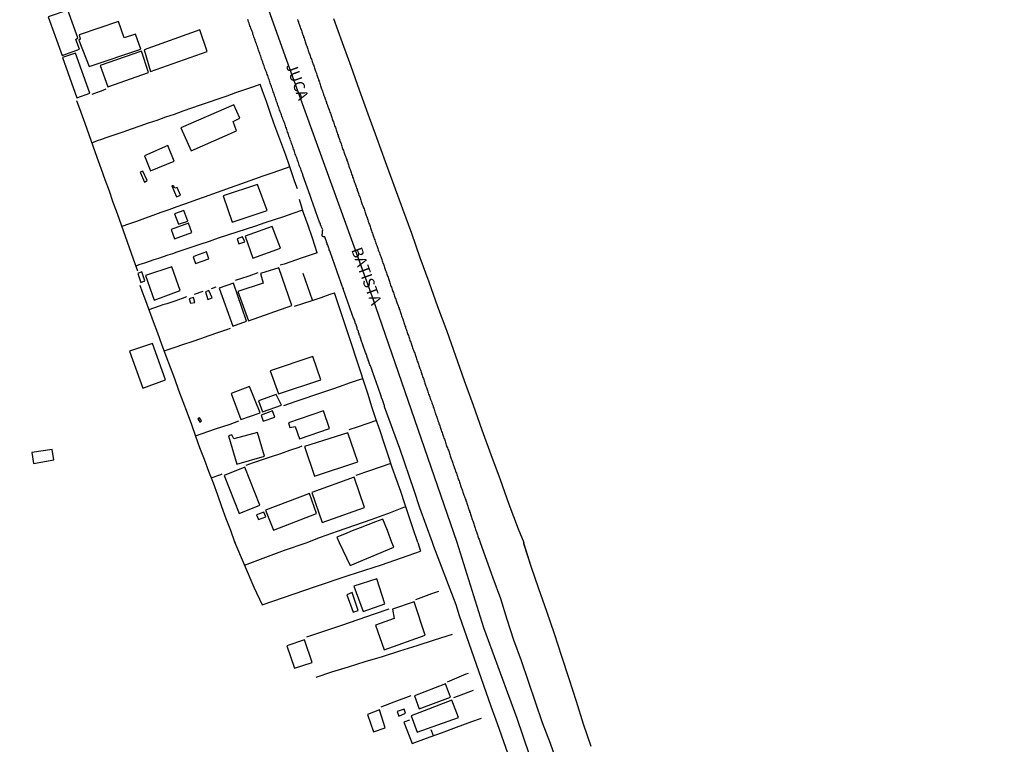
# Model space of a CAD drawing. Units: millimetres. Extents: x 181695 to 185553, y 1659319 to 1662640.
# Drawn here: x 182360 to 182582, y 1661488 to 1661651 of the extents above; entities that cross this region are included whole.
import ezdxf
from ezdxf.enums import TextEntityAlignment as Align

# ---------------------------------------------------------------- set-up
doc = ezdxf.new("R2010")
doc.units = ezdxf.units.MM
doc.header["$MEASUREMENT"] = 0
for name, color, linetype in [('V-EDIFICACAO', 2, 'Continuous'), ('V-EIXO_DE_LOGRADOURO', 3, 'Continuous'), ('V-LOTE', 1, 'Continuous'), ('V-NOME_DOS_LOGRADOUROS', 7, 'Continuous'), ('V-QUADRA', 41, 'Continuous'), ('V-TESTADA', 5, 'Continuous')]:
    doc.layers.add(name, color=color, linetype=linetype)

msp = doc.modelspace()

# ---------------------------------------------------------------- linework, layer by layer
at = {"layer": 'V-EDIFICACAO'}
for points in [[(182366.88, 1661651.36), (182370.06, 1661642.67), (182373.93, 1661644.1), (182373.12, 1661646.32), (182373.54, 1661646.67), (182371.32, 1661652.93), (182366.88, 1661651.36)], [(182373.91, 1661647.31), (182374.1, 1661646.39), (182373.76, 1661646.16), (182376.14, 1661640.19), (182387.74, 1661644.13), (182386.57, 1661647.47), (182384.03, 1661646.68), (182382.76, 1661650.31), (182373.91, 1661647.31)], [(182388.49, 1661643.98), (182389.97, 1661639.1), (182402.72, 1661643.61), (182401.08, 1661648.44), (182388.49, 1661643.98)], [(182373.01, 1661643.21), (182370.13, 1661642.21), (182373.38, 1661633.13), (182376.28, 1661634.19), (182373.01, 1661643.21)], [(182378.64, 1661640.46), (182380.36, 1661635.61), (182389.49, 1661638.88), (182387.89, 1661643.64), (182378.64, 1661640.46)], [(182396.81, 1661626.42), (182399.09, 1661621.24), (182409.32, 1661625.69), (182408.57, 1661627.8), (182410.1, 1661628.57), (182408.72, 1661631.54), (182396.81, 1661626.42)], [(182388.6, 1661620.1), (182389.97, 1661616.68), (182395.26, 1661618.92), (182393.88, 1661622.39), (182388.6, 1661620.1)], [(182388.2, 1661616.66), (182387.58, 1661616.39), (182388.62, 1661614.15), (182389.16, 1661614.51), (182388.2, 1661616.66)], [(182395.96, 1661612.94), (182395.41, 1661612.82), (182395.12, 1661613.37), (182394.72, 1661613.3), (182395.8, 1661610.85), (182396.67, 1661611.22), (182395.96, 1661612.94)], [(182414.06, 1661613.62), (182406.31, 1661611.05), (182408.33, 1661605.12), (182416.21, 1661607.8), (182414.06, 1661613.62)], [(182395.36, 1661607.01), (182396.25, 1661604.67), (182398.34, 1661605.37), (182397.45, 1661607.79), (182395.36, 1661607.01)], [(182394.59, 1661603.52), (182395.37, 1661601.4), (182399.28, 1661602.79), (182398.5, 1661604.9), (182394.59, 1661603.52)], [(182411.26, 1661602.01), (182412.98, 1661597.08), (182419.2, 1661599.29), (182417.39, 1661604.16), (182411.26, 1661602.01)], [(182409.47, 1661601.38), (182409.86, 1661600.25), (182411.17, 1661600.75), (182410.7, 1661601.86), (182409.47, 1661601.38)], [(182400.06, 1661597.58), (182399.55, 1661597.35), (182400.06, 1661595.84), (182403.09, 1661596.92), (182402.56, 1661598.44), (182400.06, 1661597.58)], [(182388.82, 1661593.12), (182390.75, 1661587.55), (182396.63, 1661589.77), (182394.78, 1661595.11), (182388.82, 1661593.12)], [(182414.73, 1661593.6), (182415.3, 1661591.45), (182409.64, 1661589.5), (182412.02, 1661582.93), (182421.77, 1661586.36), (182418.87, 1661594.83), (182414.73, 1661593.6)], [(182387.96, 1661593.99), (182387.06, 1661593.61), (182387.77, 1661591.57), (182388.69, 1661591.96), (182387.96, 1661593.99), (182387.96, 1661593.99)], [(182403.1, 1661589.75), (182402.37, 1661589.45), (182402.89, 1661587.72), (182403.82, 1661588.12), (182403.1, 1661589.75)], [(182405.38, 1661590.32), (182408.46, 1661581.7), (182408.46, 1661581.7), (182411.55, 1661582.87), (182408.65, 1661591.43), (182408.65, 1661591.43), (182405.38, 1661590.32)], [(182398.69, 1661587.88), (182398.99, 1661586.93), (182399.94, 1661587.08), (182399.61, 1661588.15), (182398.69, 1661587.88)], [(182385.18, 1661576.11), (182388.22, 1661567.75), (182393.31, 1661569.64), (182390.42, 1661577.83), (182385.18, 1661576.11)], [(182416.87, 1661571.65), (182418.79, 1661566.47), (182428.31, 1661569.65), (182426.52, 1661574.88), (182416.87, 1661571.65)], [(182408.14, 1661566.57), (182410.28, 1661560.7), (182414.66, 1661562.19), (182412.28, 1661568.12), (182408.14, 1661566.57)], [(182418.29, 1661566.31), (182414.3, 1661564.93), (182415.17, 1661562.47), (182419.42, 1661563.91), (182418.29, 1661566.31), (182418.29, 1661566.31)], [(182400.97, 1661561.1), (182400.57, 1661560.84), (182401.06, 1661560.14), (182401.42, 1661560.42), (182400.97, 1661561.1)], [(182414.86, 1661561.71), (182415.34, 1661560.31), (182417.92, 1661561.27), (182417.44, 1661562.64), (182414.86, 1661561.71)], [(182421.01, 1661559.93), (182421.36, 1661558.91), (182422.5, 1661559.1), (182423.54, 1661556.34), (182430.28, 1661558.7), (182428.89, 1661562.64), (182421.01, 1661559.93)], [(182408.7, 1661556.33), (182408.25, 1661557.27), (182407.54, 1661557.05), (182409.38, 1661550.65), (182415.62, 1661552.44), (182414.06, 1661557.79), (182408.7, 1661556.33)], [(182424.65, 1661554.62), (182426.92, 1661547.96), (182436.65, 1661551.17), (182434.37, 1661557.74), (182424.65, 1661554.62)], [(182363.2, 1661553.27), (182363.58, 1661550.82), (182368.15, 1661551.63), (182367.81, 1661553.97), (182363.2, 1661553.27)], [(182411.21, 1661549.97), (182406.52, 1661548.08), (182409.92, 1661539.57), (182414.55, 1661541.43), (182411.21, 1661549.97), (182411.21, 1661549.97)], [(182426.27, 1661544.24), (182428.6, 1661537.48), (182438.14, 1661540.91), (182435.82, 1661547.69), (182426.27, 1661544.24)], [(182415.88, 1661540.28), (182417.64, 1661535.77), (182427.37, 1661539.57), (182425.78, 1661544.05), (182415.88, 1661540.28)], [(182413.83, 1661539.25), (182414.25, 1661538.16), (182415.91, 1661538.76), (182415.49, 1661539.85), (182413.83, 1661539.25)], [(182444.35, 1661532.99), (182443.33, 1661535.7), (182442.28, 1661538.27), (182440.6, 1661537.65), (182438.9, 1661537), (182437.17, 1661536.31), (182435.4, 1661535.62), (182433.65, 1661534.92), (182431.92, 1661534.22), (182432.45, 1661532.98), (182434.89, 1661527.84), (182444.75, 1661531.92)], [(182440.96, 1661524.81), (182435.76, 1661523.16), (182437.83, 1661517.44), (182437.83, 1661517.44), (182442.75, 1661519.18), (182440.96, 1661524.81), (182440.96, 1661524.81)], [(182435.38, 1661521.75), (182434.18, 1661521.21), (182435.64, 1661517.31), (182436.75, 1661517.69), (182436.75, 1661517.69), (182435.38, 1661521.75), (182435.38, 1661521.75)], [(182444.43, 1661517.98), (182444.84, 1661515.86), (182440.67, 1661514.36), (182442.62, 1661508.82), (182451.85, 1661512.11), (182449.36, 1661519.65), (182444.43, 1661517.98)], [(182420.64, 1661509.77), (182422.37, 1661504.67), (182426.35, 1661506.02), (182424.67, 1661511.12), (182420.64, 1661509.77)], [(182449.39, 1661498.5), (182450.46, 1661495.58), (182457.52, 1661498.18), (182456.44, 1661501.16), (182449.39, 1661498.5)], [(182457.82, 1661497.53), (182448.66, 1661493.94), (182450.03, 1661490.28), (182459.32, 1661493.58), (182457.82, 1661497.53), (182457.82, 1661497.53)], [(182438.82, 1661494.27), (182440.16, 1661490.39), (182442.84, 1661491.27), (182441.56, 1661495.34), (182438.82, 1661494.27)], [(182445.5, 1661494.91), (182445.92, 1661493.91), (182447.41, 1661494.56), (182447.1, 1661495.48), (182445.5, 1661494.91)]]:
    msp.add_lwpolyline(points, close=True, dxfattribs=at)
at = {"layer": 'V-EIXO_DE_LOGRADOURO'}
for points in [[(182459.03, 1661533.02), (182439.97, 1661588.27), (182420.37, 1661642.39), (182401.05, 1661696.51), (182382, 1661750.63), (182362.95, 1661804.75), (182343.9, 1661858.87), (182333.29, 1661890.42), (182308.74, 1661934.46), (182282.67, 1661968.47), (182264.43, 1661983.43), (182253.55, 1661991.32), (182227.42, 1662008.46), (182195.85, 1662027.77)], [(182582.3, 1661189.96), (182576.15, 1661210.07), (182568.91, 1661230.18), (182561.89, 1661250.36), (182554.65, 1661270.54), (182547.41, 1661290.79), (182540.32, 1661311.04), (182533.15, 1661331.29), (182525.55, 1661351.54), (182517.87, 1661371.79), (182509.68, 1661392.04), (182501.49, 1661412.29), (182493.67, 1661432.54), (182486.94, 1661452.79), (182479.48, 1661473.04), (182472.53, 1661493.37), (182465.07, 1661513.77), (182459.03, 1661533.02)]]:
    msp.add_lwpolyline(points, dxfattribs=at)
at = {"layer": 'V-LOTE'}
for points in [[(182431.2, 1661651), (182433.12, 1661645.64), (182435.04, 1661640.28), (182436.99, 1661634.92), (182438.94, 1661629.56), (182440.89, 1661624.2), (182442.84, 1661618.84), (182444.76, 1661613.48), (182446.68, 1661608.12), (182448.75, 1661602.65), (182450.64, 1661597.18), (182452.65, 1661591.71), (182454.63, 1661586.15), (182456.67, 1661580.59), (182458.65, 1661575.03), (182460.63, 1661569.47), (182462.61, 1661563.91), (182464.62, 1661558.35), (182466.63, 1661552.79), (182468.7, 1661547.23), (182470.71, 1661541.67), (182472.81, 1661536.11), (182474.02, 1661533.04)], [(182376.71, 1661623.04), (182378.04, 1661623.52), (182378.96, 1661623.86), (182379.92, 1661624.19), (182380.88, 1661624.52), (182383.76, 1661625.51), (182385.68, 1661626.17), (182387.6, 1661626.83), (182389.52, 1661627.49), (182391.44, 1661628.15), (182393.38, 1661628.85), (182395.33, 1661629.51), (182397.3, 1661630.19), (182399.27, 1661630.87), (182401.24, 1661631.55), (182403.22, 1661632.23), (182405.2, 1661632.94), (182407.18, 1661633.64), (182409.19, 1661634.34), (182411.2, 1661635.04), (182413.21, 1661635.74), (182414.65, 1661636.24)], [(182423.04, 1661612.68), (182422.47, 1661614.27), (182421.24, 1661617.81), (182420.4, 1661620.21), (182419.56, 1661622.61), (182418.63, 1661625.01), (182417.76, 1661627.44), (182416.93, 1661629.87), (182416.06, 1661632.3), (182415.19, 1661634.73), (182414.65, 1661636.25)], [(182376.83, 1661634), (182378, 1661634.43), (182378.94, 1661634.76), (182379.98, 1661635.17)], [(182373.24, 1661632.59), (182374.22, 1661629.93), (182375.15, 1661627.44), (182376.05, 1661624.9), (182376.95, 1661622.36), (182377.85, 1661619.82), (182378.75, 1661617.28), (182379.67, 1661614.74), (182380.6, 1661612.2), (182381.49, 1661609.66), (182382.41, 1661607.12), (182383.37, 1661604.53), (182384.26, 1661602.01), (182385.13, 1661599.47), (182386.03, 1661596.92), (182387.02, 1661594.21)], [(182421.31, 1661617.61), (182418.98, 1661616.78), (182417.03, 1661616.08), (182415.01, 1661615.4), (182413.58, 1661614.88), (182412.11, 1661614.36), (182410.64, 1661613.84), (182409.17, 1661613.32), (182407.7, 1661612.8), (182406.23, 1661612.28), (182404.76, 1661611.76), (182403.29, 1661611.24), (182401.82, 1661610.72), (182400.32, 1661610.2), (182398.85, 1661609.68), (182397.38, 1661609.16), (182395.91, 1661608.64), (182394.1, 1661607.96), (182392.27, 1661607.3), (182390.44, 1661606.64), (182388.61, 1661605.98), (182386.78, 1661605.32), (182384.95, 1661604.69)], [(182427.47, 1661598.23), (182426.42, 1661601.52), (182425.43, 1661604.38), (182424.45, 1661607.24), (182423.63, 1661609.72), (182423.5, 1661610.23)], [(182386.61, 1661595.32), (182387.61, 1661595.67), (182388.67, 1661596.02), (182389.73, 1661596.37), (182390.79, 1661596.73), (182391.85, 1661597.07), (182392.88, 1661597.42), (182393.91, 1661597.77), (182394.94, 1661598.12), (182395.98, 1661598.47), (182399.09, 1661599.52), (182401.16, 1661600.18), (182403.23, 1661600.85), (182405.3, 1661601.59), (182407.38, 1661602.29), (182409.48, 1661602.97), (182411.58, 1661603.65), (182413.68, 1661604.35), (182415.78, 1661605.05), (182417.88, 1661605.75), (182419.98, 1661606.45), (182422.08, 1661607.15), (182424.23, 1661607.9)], [(182384.95, 1661604.69), (182383.49, 1661604.19)], [(182427.47, 1661598.23), (182424.1, 1661597.1), (182420.06, 1661595.7), (182419.18, 1661595.44)], [(182414.12, 1661593.74), (182412.13, 1661593.01), (182410.24, 1661592.38), (182409.03, 1661591.99)], [(182426.45, 1661587.57), (182424.33, 1661593.62)], [(182387.53, 1661591), (182388.1, 1661589.46), (182388.58, 1661588.09), (182389.08, 1661586.72), (182390.57, 1661582.8), (182391.52, 1661580.24), (182392.45, 1661577.66), (182393.4, 1661575.08), (182394.36, 1661572.5), (182395.32, 1661569.92), (182396.28, 1661567.34), (182397.24, 1661564.76), (182398.2, 1661562.18), (182399.16, 1661559.6), (182400.09, 1661556.99), (182401.02, 1661554.37), (182402.01, 1661551.75), (182403.04, 1661549.11), (182404.03, 1661546.44), (182405.02, 1661543.77), (182405.97, 1661541.12), (182406.95, 1661538.45), (182407.93, 1661535.78), (182408.89, 1661533.14), (182408.99, 1661532.94)], [(182404.65, 1661590.5), (182404.09, 1661590.32), (182403.59, 1661590.16)], [(182398.06, 1661588.31), (182397.11, 1661587.96), (182396.24, 1661587.69), (182395.39, 1661587.38), (182394.51, 1661587.08), (182393.63, 1661586.79), (182392.75, 1661586.5), (182391.87, 1661586.21), (182389.57, 1661585.44)], [(182401.76, 1661589.53), (182399.77, 1661588.86)], [(182422.36, 1661586.21), (182424.3, 1661586.86), (182426.33, 1661587.53), (182428.36, 1661588.2), (182430.4, 1661588.93), (182431.43, 1661589.24)], [(182450.16, 1661533), (182449.05, 1661536.31), (182448.13, 1661539.01), (182447.26, 1661541.74), (182446.33, 1661544.47), (182445.37, 1661547.2), (182444.41, 1661549.93), (182443.49, 1661552.66), (182442.57, 1661555.39), (182441.65, 1661558.12), (182440.73, 1661560.85), (182439.84, 1661563.59), (182438.95, 1661566.33), (182438.06, 1661569.07), (182437.17, 1661571.81), (182436.28, 1661574.55), (182435.38, 1661577.28), (182434.48, 1661580.01), (182433.56, 1661582.72), (182432.7, 1661585.43), (182431.81, 1661588.14), (182431.43, 1661589.25)], [(182393, 1661576.16), (182395.52, 1661576.98), (182397.42, 1661577.64), (182399.34, 1661578.29), (182401.26, 1661578.94), (182403.18, 1661579.61), (182405.15, 1661580.28), (182407.12, 1661580.95), (182407.94, 1661581.27)], [(182420.01, 1661563.86), (182422.76, 1661564.81), (182424.76, 1661565.48), (182426.76, 1661566.17), (182428.76, 1661566.86), (182430.76, 1661567.55), (182432.76, 1661568.24), (182434.77, 1661568.93), (182436.83, 1661569.63), (182437.77, 1661569.95)], [(182400.07, 1661557.06), (182404.57, 1661558.57), (182407.86, 1661559.69), (182409.86, 1661560.39)], [(182440.84, 1661560.52), (182436.54, 1661559.01), (182434.66, 1661558.39)], [(182411.5, 1661550.44), (182413.17, 1661551), (182415.15, 1661551.69), (182417.22, 1661552.35), (182419.28, 1661553.08), (182421.35, 1661553.78), (182423.42, 1661554.48), (182424.15, 1661554.76)], [(182444.11, 1661550.82), (182439.3, 1661549.15), (182436.24, 1661548.12)], [(182403.61, 1661547.57), (182405.76, 1661548.35), (182406.1, 1661548.47)], [(182444, 1661539.79), (182447.03, 1661540.93), (182447.47, 1661541.07)], [(182425.05, 1661532.96), (182428.22, 1661534.21), (182432.04, 1661535.53), (182435.98, 1661536.91), (182439.92, 1661538.29), (182444, 1661539.79)], [(182408.89, 1661533.14), (182413.25, 1661522.95), (182415.13, 1661518.97), (182419.93, 1661520.64), (182427.08, 1661523.09), (182434.49, 1661525.54), (182441.97, 1661527.99), (182449.52, 1661530.63), (182450.78, 1661531.03)], [(182411.09, 1661527.88), (182420.12, 1661531.26), (182425.05, 1661532.96)], [(182450.16, 1661533), (182450.78, 1661531.03)], [(182489.25, 1661487.06), (182487.51, 1661492.13), (182485.89, 1661497.2), (182484.27, 1661502.27), (182482.58, 1661507.34), (182480.94, 1661512.41), (182479.2, 1661517.48), (182477.46, 1661522.55), (182475.72, 1661527.62), (182474.1, 1661532.67), (182474.02, 1661533.04)], [(182449.74, 1661520.15), (182453.34, 1661521.54), (182454.93, 1661522.06)], [(182425.14, 1661511.75), (182433.08, 1661514.41), (182440.41, 1661516.91), (182443.74, 1661518.06)], [(182457.89, 1661512.26), (182453.83, 1661510.99), (182449.93, 1661509.74), (182446.03, 1661508.51), (182442.13, 1661507.28), (182438.23, 1661506.11), (182434.46, 1661504.94), (182430.69, 1661503.77), (182427.17, 1661502.63)], [(182456.89, 1661501.62), (182461.07, 1661503.41), (182461.62, 1661503.55)], [(182462.61, 1661499.69), (182459.27, 1661498.39), (182458.21, 1661498.02)], [(182441.9, 1661495.97), (182444.81, 1661497.15), (182448.69, 1661498.58)], [(182448.28, 1661493.03), (182447.04, 1661492.54), (182448.88, 1661487.76), (182452.16, 1661488.95), (182455.53, 1661490.12), (182458.9, 1661491.42), (182462.36, 1661492.72), (182464.48, 1661493.44)], [(182453.7, 1661489.48), (182453.2, 1661490.84)]]:
    msp.add_lwpolyline(points, dxfattribs=at)
at = {"layer": 'V-QUADRA'}
for points in [[(182474.23, 1661474.91), (182468.14, 1661492.18), (182466.72, 1661496.07), (182459.55, 1661516.5), (182458.82, 1661518.97), (182453.81, 1661532.09), (182453.5, 1661533.01), (182450.64, 1661540.84), (182449.33, 1661544.71), (182446.08, 1661554.15), (182442.66, 1661563.59), (182442.69, 1661563.68), (182442.65, 1661563.84), (182442.58, 1661564.05), (182442.52, 1661564.26), (182442.43, 1661564.48), (182442.35, 1661564.69), (182442.26, 1661564.9), (182442.2, 1661565.12), (182442.11, 1661565.33), (182442.02, 1661565.55), (182441.96, 1661565.76), (182441.9, 1661565.97), (182441.81, 1661566.19), (182441.75, 1661566.4), (182441.68, 1661566.62), (182441.6, 1661566.83), (182441.51, 1661567.04), (182441.45, 1661567.26), (182441.38, 1661567.47), (182441.3, 1661567.68), (182441.21, 1661567.9), (182441.15, 1661568.11), (182441.06, 1661568.33), (182441, 1661568.54), (182440.91, 1661568.75), (182440.85, 1661568.97), (182440.76, 1661569.18), (182440.68, 1661569.39), (182440.61, 1661569.61), (182440.55, 1661569.82), (182440.46, 1661570.04), (182440.4, 1661570.25), (182440.32, 1661570.46), (182440.25, 1661570.68), (182440.21, 1661570.76), (182440.17, 1661570.89), (182440.1, 1661571.1), (182440.04, 1661571.32), (182439.95, 1661571.53), (182439.89, 1661571.75), (182439.82, 1661571.96), (182439.72, 1661572.17), (182439.65, 1661572.39), (182439.55, 1661572.6), (182439.48, 1661572.81), (182439.38, 1661573.03), (182439.29, 1661573.24), (182439.22, 1661573.46), (182439.16, 1661573.67), (182439.1, 1661573.88), (182439.01, 1661574.1), (182438.95, 1661574.31), (182438.86, 1661574.53), (182438.78, 1661574.74), (182438.71, 1661574.95), (182438.65, 1661575.17), (182438.56, 1661575.38), (182438.5, 1661575.59), (182438.41, 1661575.81), (182438.33, 1661576.02), (182438.26, 1661576.24), (182438.18, 1661576.45), (182438.11, 1661576.66), (182438.01, 1661576.88), (182437.96, 1661577.09), (182437.88, 1661577.3), (182437.79, 1661577.52), (182437.73, 1661577.73), (182437.66, 1661577.95), (182437.58, 1661578.16), (182437.49, 1661578.37), (182437.43, 1661578.59), (182437.36, 1661578.8), (182437.3, 1661579.01), (182437.21, 1661579.23), (182437.15, 1661579.44), (182437.04, 1661579.66), (182436.98, 1661579.87), (182436.92, 1661580.08), (182436.83, 1661580.3), (182436.77, 1661580.51), (182436.7, 1661580.73), (182436.59, 1661580.94), (182436.53, 1661581.15), (182436.47, 1661581.37), (182436.4, 1661581.58), (182436.32, 1661581.79), (182436.25, 1661582.01), (182436.17, 1661582.22), (182436.08, 1661582.44), (182436.02, 1661582.65), (182435.95, 1661582.86), (182435.87, 1661583.08), (182435.8, 1661583.29), (182435.7, 1661583.5), (182435.61, 1661583.72), (182435.61, 1661583.72), (182435.55, 1661583.93), (182435.46, 1661584.15), (182435.38, 1661584.36), (182435.31, 1661584.57), (182435.23, 1661584.79), (182435.14, 1661585), (182435.08, 1661585.21), (182435.01, 1661585.43), (182434.93, 1661585.64), (182434.86, 1661585.86), (182434.8, 1661586.07), (182434.73, 1661586.28), (182434.63, 1661586.5), (182434.56, 1661586.71), (182434.5, 1661586.93), (182434.41, 1661587.14), (182434.33, 1661587.35), (182434.24, 1661587.57), (182434.18, 1661587.78), (182434.11, 1661587.99), (182434.03, 1661588.21), (182433.97, 1661588.42), (182433.9, 1661588.64), (182433.79, 1661588.85), (182433.73, 1661589.06), (182433.67, 1661589.28), (182433.6, 1661589.49), (182433.52, 1661589.7), (182433.45, 1661589.92), (182433.39, 1661590.13), (182433.28, 1661590.35), (182433.22, 1661590.56), (182433.13, 1661590.77), (182433.07, 1661590.99), (182432.96, 1661591.2), (182432.9, 1661591.41), (182432.83, 1661591.63), (182432.75, 1661591.84), (182432.68, 1661592.06), (182432.62, 1661592.27), (182432.55, 1661592.48), (182432.45, 1661592.7), (182432.38, 1661592.91), (182432.32, 1661593.13), (182432.23, 1661593.34), (182432.17, 1661593.55), (182432.1, 1661593.77), (182432, 1661593.98), (182431.93, 1661594.19), (182431.85, 1661594.41), (182431.78, 1661594.62), (182431.7, 1661594.84), (182431.61, 1661595.05), (182431.51, 1661595.26), (182431.44, 1661595.48), (182431.38, 1661595.69), (182431.29, 1661595.9), (182431.23, 1661596.12), (182431.14, 1661596.33), (182431.06, 1661596.55), (182430.99, 1661596.76), (182430.93, 1661596.97), (182430.86, 1661597.19), (182430.78, 1661597.4), (182430.72, 1661597.61), (182430.65, 1661597.83), (182430.54, 1661598.04), (182430.46, 1661598.26), (182430.39, 1661598.47), (182430.33, 1661598.68), (182430.22, 1661598.9), (182430.16, 1661599.11), (182430.1, 1661599.33), (182430.03, 1661599.54), (182429.95, 1661599.75), (182429.88, 1661599.97), (182429.77, 1661600.18), (182429.71, 1661600.39), (182429.62, 1661600.61), (182429.56, 1661600.82), (182429.5, 1661601.04), (182429.46, 1661601.18), (182429.24, 1661601.82), (182429.07, 1661601.84), (182428.86, 1661601.87), (182428.67, 1661601.93), (182428.62, 1661602.15), (182428.64, 1661602.36), (182428.66, 1661602.57), (182428.66, 1661602.79), (182428.68, 1661603), (182428.71, 1661603.22), (182428.75, 1661603.43), (182428.73, 1661603.54), (182428.45, 1661603.99), (182428.36, 1661604.29), (182428.28, 1661604.5), (182428.21, 1661604.71), (182428.15, 1661604.93), (182428.04, 1661605.14), (182428.04, 1661605.14), (182427.98, 1661605.35), (182427.89, 1661605.57), (182427.81, 1661605.78), (182427.73, 1661606), (182427.64, 1661606.21), (182427.55, 1661606.42), (182427.49, 1661606.64), (182427.42, 1661606.85), (182427.34, 1661607.06), (182427.27, 1661607.28), (182427.21, 1661607.49), (182427.12, 1661607.71), (182427.04, 1661607.92), (182426.97, 1661608.13), (182426.89, 1661608.35), (182426.82, 1661608.56), (182426.76, 1661608.77), (182426.65, 1661608.99), (182426.59, 1661609.2), (182426.53, 1661609.42), (182426.44, 1661609.63), (182426.38, 1661609.84), (182426.31, 1661610.06), (182426.2, 1661610.27), (182426.14, 1661610.49), (182426.08, 1661610.7), (182426.01, 1661610.91), (182425.93, 1661611.13), (182424.3, 1661615.77), (182424.3, 1661615.79), (182424.28, 1661615.81), (182424.24, 1661615.91), (182424.17, 1661616.09), (182424.07, 1661616.39), (182423.96, 1661616.64), (182423.85, 1661616.9), (182423.79, 1661617.16), (182423.64, 1661617.45), (182423.51, 1661617.75), (182423.45, 1661618.01), (182423.34, 1661618.31), (182423.25, 1661618.57), (182423.15, 1661618.87), (182423.06, 1661619.12), (182422.95, 1661619.38), (182422.89, 1661619.64), (182422.76, 1661619.93), (182422.68, 1661620.23), (182422.57, 1661620.49), (182422.48, 1661620.79), (182422.38, 1661621.05), (182422.29, 1661621.35), (182422.19, 1661621.6), (182422.1, 1661621.86), (182422.04, 1661622.12), (182421.93, 1661622.41), (182421.8, 1661622.71), (182421.71, 1661622.97), (182421.61, 1661623.27), (182421.52, 1661623.53), (182421.42, 1661623.83), (182421.33, 1661624.08), (182421.22, 1661624.34), (182421.14, 1661624.6), (182421.03, 1661624.89), (182420.95, 1661625.19), (182420.84, 1661625.45), (182420.75, 1661625.75), (182420.65, 1661626.01), (182420.56, 1661626.31), (182420.45, 1661626.56), (182420.37, 1661626.82), (182420.26, 1661627.08), (182420.18, 1661627.37), (182420.05, 1661627.67), (182419.96, 1661627.93), (182419.84, 1661628.23), (182419.73, 1661628.49), (182419.62, 1661628.79), (182419.51, 1661629.04), (182419.45, 1661629.3), (182419.36, 1661629.56), (182419.23, 1661629.85), (182419.13, 1661630.15), (182419.04, 1661630.41), (182418.94, 1661630.71), (182418.85, 1661630.97), (182418.72, 1661631.27), (182418.64, 1661631.52), (182418.55, 1661631.78), (182418.47, 1661632.04), (182418.36, 1661632.33), (182418.27, 1661632.63), (182418.17, 1661632.89), (182418.08, 1661633.19), (182417.97, 1661633.45), (182417.89, 1661633.75), (182417.8, 1661634), (182417.7, 1661634.26), (182417.59, 1661634.52), (182417.59, 1661634.52), (182417.5, 1661634.81), (182417.4, 1661635.11), (182417.31, 1661635.37), (182417.2, 1661635.67), (182417.12, 1661635.93), (182417.01, 1661636.23), (182416.93, 1661636.48), (182416.82, 1661636.74), (182416.75, 1661637), (182416.65, 1661637.29), (182416.54, 1661637.59), (182416.46, 1661637.85), (182416.35, 1661638.15), (182416.24, 1661638.41), (182416.16, 1661638.71), (182416.05, 1661638.96), (182415.94, 1661639.22), (182415.84, 1661639.48), (182415.73, 1661639.77), (182415.62, 1661640.07), (182415.54, 1661640.33), (182415.43, 1661640.63), (182415.34, 1661640.89), (182415.24, 1661641.19), (182415.15, 1661641.44), (182415.04, 1661641.7), (182414.96, 1661641.96), (182414.85, 1661642.25), (182414.77, 1661642.55), (182414.66, 1661642.81), (182414.55, 1661643.11), (182414.47, 1661643.37), (182414.36, 1661643.67), (182414.27, 1661643.92), (182414.19, 1661644.18), (182414.13, 1661644.44), (182414.02, 1661644.73), (182413.89, 1661645.03), (182413.8, 1661645.29), (182413.7, 1661645.59), (182413.61, 1661645.85), (182413.51, 1661646.15), (182413.42, 1661646.4), (182413.31, 1661646.66), (182413.25, 1661646.92), (182413.12, 1661647.21), (182413.03, 1661647.51), (182412.97, 1661647.77), (182412.84, 1661648.07), (182412.76, 1661648.33), (182412.65, 1661648.63), (182412.54, 1661648.88), (182412.46, 1661649.14), (182412.35, 1661649.4), (182412.27, 1661649.69), (182412.16, 1661649.99), (182412.05, 1661650.25), (182411.92, 1661650.55), (182411.84, 1661650.81)], [(182423.08, 1661650.76), (182423.17, 1661650.51), (182423.25, 1661650.29), (182423.32, 1661650.04), (182423.42, 1661649.78), (182423.51, 1661649.52), (182423.6, 1661649.27), (182423.68, 1661649.05), (182423.77, 1661648.8), (182423.85, 1661648.54), (182423.94, 1661648.28), (182424.05, 1661648.03), (182424.05, 1661648.03), (182424.13, 1661647.81), (182424.19, 1661647.56), (182424.28, 1661647.3), (182424.39, 1661647.04), (182424.45, 1661646.79), (182424.54, 1661646.57), (182424.62, 1661646.32), (182424.71, 1661646.06), (182424.79, 1661645.8), (182424.88, 1661645.55), (182424.96, 1661645.33), (182425.05, 1661645.08), (182425.16, 1661644.82), (182425.24, 1661644.56), (182425.33, 1661644.31), (182425.41, 1661644.09), (182425.48, 1661643.84), (182425.56, 1661643.58), (182425.63, 1661643.32), (182425.73, 1661643.07), (182425.82, 1661642.85), (182425.88, 1661642.6), (182425.99, 1661642.34), (182426.08, 1661642.08), (182426.21, 1661641.83), (182426.27, 1661641.61), (182426.38, 1661641.36), (182426.46, 1661641.1), (182426.55, 1661640.84), (182426.63, 1661640.59), (182426.72, 1661640.37), (182426.8, 1661640.12), (182426.89, 1661639.86), (182427, 1661639.6), (182427.06, 1661639.35), (182427.14, 1661639.13), (182427.23, 1661638.88), (182427.32, 1661638.62), (182427.4, 1661638.36), (182427.51, 1661638.11), (182427.57, 1661637.89), (182427.66, 1661637.64), (182427.77, 1661637.38), (182427.83, 1661637.12), (182427.91, 1661636.87), (182428, 1661636.65), (182428.09, 1661636.4), (182428.17, 1661636.14), (182428.28, 1661635.88), (182428.34, 1661635.63), (182428.43, 1661635.41), (182428.49, 1661635.16), (182428.6, 1661634.9), (182428.68, 1661634.64), (182428.79, 1661634.39), (182428.84, 1661634.17), (182428.94, 1661633.92), (182429.03, 1661633.66), (182429.11, 1661633.4), (182429.22, 1661633.15), (182429.28, 1661632.93), (182429.37, 1661632.68), (182429.45, 1661632.42), (182429.56, 1661632.16), (182429.62, 1661631.91), (182429.71, 1661631.69), (182429.8, 1661631.44), (182429.88, 1661631.18), (182429.99, 1661630.92), (182430.1, 1661630.67), (182430.18, 1661630.45), (182430.29, 1661630.2), (182430.37, 1661629.94), (182430.46, 1661629.68), (182430.57, 1661629.43), (182430.63, 1661629.21), (182430.69, 1661628.96), (182430.78, 1661628.7), (182430.89, 1661628.44), (182430.97, 1661628.19), (182431.04, 1661627.97), (182431.14, 1661627.72), (182431.23, 1661627.46), (182431.34, 1661627.2), (182431.42, 1661626.95), (182431.46, 1661626.73), (182431.59, 1661626.48), (182431.68, 1661626.22), (182431.74, 1661625.96), (182431.85, 1661625.71), (182431.93, 1661625.49), (182432, 1661625.24), (182432.1, 1661624.98), (182432.19, 1661624.72), (182432.25, 1661624.47), (182432.34, 1661624.25), (182432.45, 1661624), (182432.51, 1661623.74), (182432.62, 1661623.48), (182432.7, 1661623.23), (182432.7, 1661623.23), (182432.79, 1661623.01), (182432.87, 1661622.76), (182432.96, 1661622.5), (182433.02, 1661622.24), (182433.13, 1661621.99), (182433.22, 1661621.77), (182433.28, 1661621.52), (182433.39, 1661621.26), (182433.47, 1661621), (182433.56, 1661620.75), (182433.64, 1661620.53), (182433.73, 1661620.28), (182433.84, 1661620.02), (182433.92, 1661619.76), (182434.03, 1661619.51), (182434.14, 1661619.29), (182434.2, 1661619.04), (182434.29, 1661618.78), (182434.39, 1661618.52), (182434.46, 1661618.27), (182434.54, 1661618.05), (182434.65, 1661617.8), (182434.71, 1661617.54), (182434.8, 1661617.28), (182434.91, 1661617.03), (182434.97, 1661616.81), (182435.06, 1661616.56), (182435.16, 1661616.3), (182435.23, 1661616.04), (182435.33, 1661615.79), (182435.42, 1661615.57), (182435.48, 1661615.32), (182435.59, 1661615.06), (182435.7, 1661614.8), (182435.76, 1661614.55), (182435.82, 1661614.33), (182435.93, 1661614.08), (182436.02, 1661613.82), (182436.12, 1661613.56), (182436.21, 1661613.31), (182436.25, 1661613.09), (182436.34, 1661612.84), (182436.47, 1661612.58), (182436.53, 1661612.32), (182436.64, 1661612.07), (182436.72, 1661611.85), (182436.79, 1661611.6), (182436.89, 1661611.34), (182436.98, 1661611.08), (182437.09, 1661610.83), (182437.15, 1661610.61), (182437.24, 1661610.36), (182437.3, 1661610.1), (182437.41, 1661609.84), (182437.49, 1661609.59), (182437.56, 1661609.37), (182437.66, 1661609.12), (182437.77, 1661608.86), (182437.86, 1661608.6), (182437.96, 1661608.35), (182438.05, 1661608.13), (182438.14, 1661607.88), (182438.22, 1661607.62), (182438.3, 1661607.36), (182438.37, 1661607.11), (182438.48, 1661606.89), (182438.56, 1661606.64), (182438.65, 1661606.38), (182438.73, 1661606.12), (182438.82, 1661605.87), (182438.88, 1661605.65), (182438.99, 1661605.4), (182439.07, 1661605.14), (182439.16, 1661604.88), (182439.25, 1661604.63), (182439.33, 1661604.41), (182439.42, 1661604.16), (182439.5, 1661603.9), (182439.59, 1661603.64), (182439.69, 1661603.39), (182439.76, 1661603.17), (182439.84, 1661602.92), (182439.95, 1661602.66), (182440.02, 1661602.4), (182440.1, 1661602.15), (182440.19, 1661601.93), (182440.27, 1661601.68), (182440.36, 1661601.42), (182440.49, 1661601.16), (182440.55, 1661600.91), (182440.64, 1661600.69), (182440.74, 1661600.44), (182440.81, 1661600.18), (182440.91, 1661599.92), (182441, 1661599.67), (182441.06, 1661599.45), (182441.17, 1661599.2), (182441.26, 1661598.94), (182441.32, 1661598.68), (182441.43, 1661598.43), (182441.43, 1661598.43), (182441.51, 1661598.21), (182441.6, 1661597.96), (182441.7, 1661597.7), (182441.81, 1661597.44), (182441.9, 1661597.19), (182441.98, 1661596.97), (182442.07, 1661596.72), (182442.15, 1661596.46), (182442.24, 1661596.2), (182442.32, 1661595.95), (182442.41, 1661595.73), (182442.5, 1661595.48), (182442.58, 1661595.22), (182442.69, 1661594.96), (182442.75, 1661594.71), (182442.84, 1661594.49), (182442.9, 1661594.24), (182443.01, 1661593.98), (182443.09, 1661593.72), (182443.2, 1661593.47), (182443.29, 1661593.25), (182443.35, 1661593), (182443.46, 1661592.74), (182443.54, 1661592.48), (182443.63, 1661592.23), (182443.71, 1661592.01), (182443.78, 1661591.76), (182443.86, 1661591.5), (182443.97, 1661591.24), (182444.03, 1661590.99), (182444.12, 1661590.77), (182444.23, 1661590.52), (182444.29, 1661590.26), (182444.42, 1661590), (182444.5, 1661589.75), (182444.57, 1661589.53), (182444.68, 1661589.28), (182444.76, 1661589.02), (182444.83, 1661588.76), (182444.93, 1661588.51), (182445, 1661588.29), (182445.08, 1661588.04), (182445.19, 1661587.78), (182445.27, 1661587.52), (182445.34, 1661587.27), (182445.42, 1661587.05), (182445.55, 1661586.8), (182445.68, 1661586.54), (182445.74, 1661586.28), (182445.83, 1661586.03), (182445.94, 1661585.81), (182446, 1661585.56), (182446.09, 1661585.3), (182446.19, 1661585.04), (182446.26, 1661584.79), (182446.34, 1661584.57), (182446.41, 1661584.32), (182446.51, 1661584.06), (182446.6, 1661583.8), (182446.69, 1661583.55), (182446.77, 1661583.33), (182446.86, 1661583.08), (182446.94, 1661582.82), (182447.03, 1661582.56), (182447.11, 1661582.31), (182447.18, 1661582.09), (182447.28, 1661581.84), (182447.37, 1661581.58), (182447.43, 1661581.32), (182447.54, 1661581.07), (182447.63, 1661580.85), (182447.69, 1661580.6), (182447.8, 1661580.34), (182447.88, 1661580.08), (182447.95, 1661579.83), (182448.05, 1661579.61), (182448.14, 1661579.36), (182448.2, 1661579.1), (182448.31, 1661578.84), (182448.4, 1661578.59), (182448.46, 1661578.37), (182448.57, 1661578.12), (182448.65, 1661577.86), (182448.72, 1661577.6), (182448.82, 1661577.35), (182448.91, 1661577.13), (182448.97, 1661576.88), (182449.08, 1661576.62), (182449.17, 1661576.36), (182449.25, 1661576.11), (182449.36, 1661575.89), (182449.46, 1661575.64), (182449.55, 1661575.38), (182449.64, 1661575.12), (182449.72, 1661574.87), (182449.79, 1661574.65), (182449.89, 1661574.4), (182449.98, 1661574.14), (182450.04, 1661573.88), (182450.15, 1661573.63), (182450.15, 1661573.63), (182450.21, 1661573.41), (182450.3, 1661573.16), (182450.41, 1661572.9), (182450.47, 1661572.64), (182450.56, 1661572.39), (182450.62, 1661572.17), (182450.75, 1661571.92), (182450.81, 1661571.66), (182450.92, 1661571.4), (182451, 1661571.15), (182451.07, 1661570.93), (182451.18, 1661570.68), (182451.26, 1661570.42), (182451.33, 1661570.16), (182451.43, 1661569.91), (182451.5, 1661569.69), (182451.58, 1661569.44), (182451.67, 1661569.18), (182451.75, 1661568.92), (182451.84, 1661568.67), (182451.92, 1661568.45), (182452.01, 1661568.2), (182452.09, 1661567.94), (182452.2, 1661567.68), (182452.29, 1661567.43), (182452.35, 1661567.21), (182452.44, 1661566.96), (182452.52, 1661566.7), (182452.61, 1661566.44), (182452.69, 1661566.19), (182452.78, 1661565.97), (182452.84, 1661565.72), (182452.93, 1661565.46), (182453.04, 1661565.2), (182453.14, 1661564.95), (182453.25, 1661564.73), (182453.33, 1661564.48), (182453.42, 1661564.22), (182453.53, 1661563.96), (182453.59, 1661563.71), (182453.66, 1661563.49), (182453.76, 1661563.24), (182453.85, 1661562.98), (182453.93, 1661562.72), (182454.02, 1661562.47), (182454.1, 1661562.25), (182454.17, 1661562), (182454.25, 1661561.74), (182454.36, 1661561.48), (182454.42, 1661561.23), (182454.51, 1661561.01), (182454.62, 1661560.76), (182454.68, 1661560.5), (182454.77, 1661560.24), (182454.87, 1661559.99), (182454.94, 1661559.77), (182455.02, 1661559.52), (182455.13, 1661559.26), (182455.19, 1661559), (182455.28, 1661558.75), (182455.37, 1661558.53), (182455.45, 1661558.28), (182455.54, 1661558.02), (182455.62, 1661557.76), (182455.71, 1661557.51), (182455.79, 1661557.29), (182455.9, 1661557.04), (182455.96, 1661556.78), (182456.05, 1661556.52), (182456.16, 1661556.27), (182456.22, 1661556.05), (182456.31, 1661555.8), (182456.41, 1661555.54), (182456.48, 1661555.28), (182456.56, 1661555.03), (182456.65, 1661554.81), (182456.73, 1661554.56), (182456.84, 1661554.3), (182456.95, 1661554.04), (182457.05, 1661553.79), (182457.12, 1661553.57), (182457.23, 1661553.32), (182457.29, 1661553.06), (182457.38, 1661552.8), (182457.44, 1661552.55), (182457.55, 1661552.33), (182457.63, 1661552.08), (182457.7, 1661551.82), (182457.8, 1661551.56), (182457.89, 1661551.31), (182457.95, 1661551.09), (182458.06, 1661550.84), (182458.14, 1661550.58), (182458.21, 1661550.32), (182458.32, 1661550.07), (182458.38, 1661549.85), (182458.49, 1661549.6), (182458.59, 1661549.34), (182458.68, 1661549.08), (182458.77, 1661548.83), (182458.77, 1661548.83), (182458.85, 1661548.61), (182458.96, 1661548.36), (182459.02, 1661548.1), (182459.13, 1661547.84), (182459.19, 1661547.59), (182459.28, 1661547.37), (182459.36, 1661547.12), (182459.45, 1661546.86), (182459.56, 1661546.6), (182459.64, 1661546.35), (182459.71, 1661546.13), (182459.79, 1661545.88), (182459.88, 1661545.62), (182459.96, 1661545.36), (182460.05, 1661545.11), (182460.13, 1661544.89), (182460.22, 1661544.64), (182460.3, 1661544.38), (182460.39, 1661544.12), (182460.48, 1661543.87), (182460.54, 1661543.65), (182460.65, 1661543.4), (182460.73, 1661543.14), (182460.86, 1661542.88), (182460.95, 1661542.63), (182461.01, 1661542.41), (182461.1, 1661542.16), (182461.2, 1661541.9), (182461.29, 1661541.64), (182461.37, 1661541.39), (182461.44, 1661541.17), (182461.5, 1661540.92), (182461.61, 1661540.66), (182461.69, 1661540.4), (182461.78, 1661540.15), (182461.84, 1661539.93), (182461.93, 1661539.68), (182462.01, 1661539.42), (182462.14, 1661539.16), (182462.21, 1661538.91), (182462.29, 1661538.69), (182462.36, 1661538.44), (182462.44, 1661538.18), (182462.53, 1661537.92), (182462.61, 1661537.67), (182462.68, 1661537.45), (182462.76, 1661537.2), (182462.87, 1661536.94), (182462.93, 1661536.68), (182463.04, 1661536.43), (182463.1, 1661536.21), (182463.19, 1661535.96), (182463.25, 1661535.7), (182463.38, 1661535.44), (182463.45, 1661535.19), (182463.53, 1661534.97), (182463.62, 1661534.72), (182463.7, 1661534.46), (182463.79, 1661534.2), (182463.87, 1661533.95), (182463.96, 1661533.73), (182464.22, 1661533.03), (182467.05, 1661525.07), (182468.76, 1661520.41), (182470.25, 1661515.75), (182471.74, 1661511.09), (182473.45, 1661506.43), (182475.01, 1661501.77), (182476.57, 1661497.11), (182478.22, 1661492.45), (182479.98, 1661487.78), (182481.6, 1661483.11)]]:
    msp.add_lwpolyline(points, dxfattribs=at)
at = {"layer": 'V-TESTADA'}
for points in [[(182431.2, 1661651), (182433.12, 1661645.64), (182435.04, 1661640.28), (182436.99, 1661634.92), (182438.94, 1661629.56), (182440.89, 1661624.2), (182442.84, 1661618.84), (182444.76, 1661613.48), (182446.68, 1661608.12), (182448.75, 1661602.65), (182450.64, 1661597.18), (182452.65, 1661591.71), (182454.63, 1661586.15), (182456.67, 1661580.59), (182458.65, 1661575.03), (182460.63, 1661569.47), (182462.61, 1661563.91), (182464.62, 1661558.35), (182466.63, 1661552.79), (182468.7, 1661547.23), (182470.71, 1661541.67), (182472.81, 1661536.11), (182474.02, 1661533.04)], [(182423.04, 1661612.68), (182422.47, 1661614.27), (182421.24, 1661617.81), (182420.4, 1661620.21), (182419.56, 1661622.61), (182418.63, 1661625.01), (182417.76, 1661627.44), (182416.93, 1661629.87), (182416.06, 1661632.3), (182415.19, 1661634.73), (182414.65, 1661636.25)], [(182427.47, 1661598.23), (182426.42, 1661601.52), (182425.43, 1661604.38), (182424.45, 1661607.24), (182423.63, 1661609.72), (182423.5, 1661610.23)], [(182450.16, 1661533), (182449.05, 1661536.31), (182448.13, 1661539.01), (182447.26, 1661541.74), (182446.33, 1661544.47), (182445.37, 1661547.2), (182444.41, 1661549.93), (182443.49, 1661552.66), (182442.57, 1661555.39), (182441.65, 1661558.12), (182440.73, 1661560.85), (182439.84, 1661563.59), (182438.95, 1661566.33), (182438.06, 1661569.07), (182437.17, 1661571.81), (182436.28, 1661574.55), (182435.38, 1661577.28), (182434.48, 1661580.01), (182433.56, 1661582.72), (182432.7, 1661585.43), (182431.81, 1661588.14), (182431.43, 1661589.25)], [(182450.16, 1661533), (182450.78, 1661531.03)], [(182489.25, 1661487.06), (182487.51, 1661492.13), (182485.89, 1661497.2), (182484.27, 1661502.27), (182482.58, 1661507.34), (182480.94, 1661512.41), (182479.2, 1661517.48), (182477.46, 1661522.55), (182475.72, 1661527.62), (182474.09, 1661532.68), (182474.02, 1661533.04)]]:
    msp.add_lwpolyline(points, dxfattribs=at)

# ---------------------------------------------------------------- texts
at = {"layer": 'V-NOME_DOS_LOGRADOUROS'}
for s, p in [('JUCA', (182419.68, 1661640.15)), ('BATISTA', (182434.4, 1661598.67))]:
    msp.add_text(s, height=2.5, rotation=290, dxfattribs=at).set_placement(p, align=Align.BOTTOM_LEFT)

doc.saveas('drawing.dxf')
